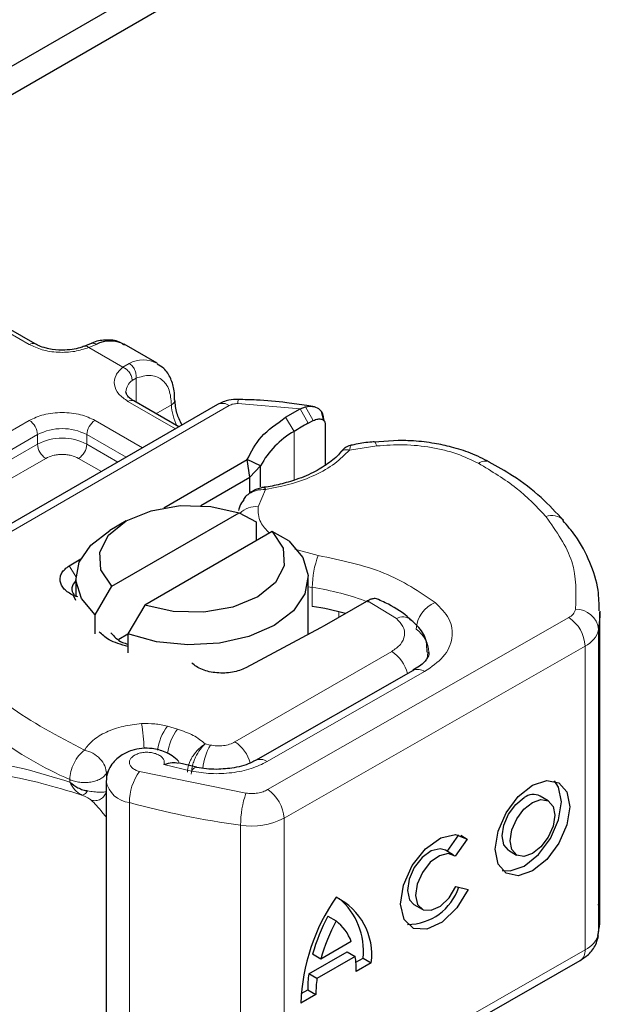
# Model space of a CAD drawing. Units: millimetres. Extents: x 0 to 420, y 0 to 297.
# Drawn here: x 399 to 402, y 140 to 146 of the extents above; entities that cross this region are included whole.
import ezdxf

# ---------------------------------------------------------------- set-up
doc = ezdxf.new("R2010")
doc.units = ezdxf.units.MM

msp = doc.modelspace()

# ---------------------------------------------------------------- linework, layer by layer
at = {"color": 7, "linetype": 'Continuous', "lineweight": 25}
for p, q in [((400.8866, 146.5772), (357.8856, 121.7533)), ((400.8866, 146.4241), (357.8856, 121.6002)), ((399.1809, 144.027), (398.4031, 144.4761)), ((399.4793, 144.0281), (399.4463, 144.0146)), ((399.8366, 143.9227), (399.6598, 144.0247)), ((400.1622, 143.7017), (398.5338, 142.7617)), ((399.9533, 143.5811), (399.7112, 143.7209)), ((400.5284, 143.6322), (400.6067, 143.6773)), ((400.6067, 143.6773), (400.6353, 143.6889)), ((400.6744, 143.691), (400.6416, 143.6957)), ((400.7345, 143.6142), (400.7204, 143.6632)), ((400.7306, 143.6298), (400.736, 143.6121)), ((400.6496, 143.6), (400.6772, 143.6148)), ((400.741, 143.5957), (400.741, 143.3752)), ((401.1338, 143.5078), (401.0053, 143.4985)), ((399.874, 143.1461), (400.3222, 143.4049)), ((400.3357, 143.3106), (400.3222, 143.4049)), ((400.3938, 143.3713), (400.3222, 143.4049)), ((400.3357, 143.3106), (400.3938, 143.3713)), ((400.3938, 143.2581), (400.3938, 143.3713)), ((400.0718, 143.1583), (400.3357, 143.3106)), ((400.3357, 143.2259), (400.3357, 143.3106)), ((400.313, 143.2058), (400.3008, 143.1898)), ((399.5941, 142.7243), (400.2787, 143.1196)), ((400.2787, 143.1196), (400.3694, 143.0698)), ((399.6712, 143.075), (399.5828, 143.0239)), ((400.3694, 143.0698), (400.3694, 142.9678)), ((400.4555, 143.0175), (399.7708, 142.6223)), ((400.5462, 142.9678), (400.4555, 143.0175)), ((399.3648, 142.8339), (399.4259, 142.8721)), ((399.3998, 142.7688), (399.3998, 142.6668)), ((399.5034, 142.5699), (399.5941, 142.7243)), ((400.6498, 142.4646), (400.6498, 142.7688)), ((399.3998, 142.6476), (399.3878, 142.6749)), ((399.4108, 142.6663), (399.3878, 142.6749)), ((399.7708, 142.6223), (399.6802, 142.4679)), ((400.963, 142.642), (400.7363, 142.5112)), ((400.9691, 142.6455), (400.963, 142.642)), ((399.5034, 142.4678), (399.5034, 142.5699)), ((402.219, 140.951), (402.219, 142.5841)), ((400.7363, 142.5112), (400.7163, 142.5001)), ((399.6306, 142.4392), (399.6802, 142.4678)), ((399.6802, 142.4679), (399.6802, 142.3658)), ((400.7163, 142.5001), (400.3142, 142.2858)), ((401.2139, 142.2718), (400.3667, 141.7877)), ((400.0484, 141.7513), (399.9505, 141.7742)), ((399.5632, 141.6751), (399.5632, 140.1578)), ((401.9406, 141.5697), (401.8966, 141.5954)), ((401.3976, 141.2987), (401.4597, 141.3877)), ((401.5052, 141.3643), (401.4409, 141.2721)), ((401.4697, 141.3851), (401.5052, 141.3643)), ((401.4316, 141.2789), (401.3876, 141.3045)), ((401.7268, 141.3042), (401.7708, 141.2786)), ((401.4441, 141.1089), (401.5102, 141.094)), ((401.2178, 141.0134), (401.2618, 140.9877)), ((400.7556, 140.9499), (400.7995, 140.9243)), ((400.8815, 140.8134), (400.7176, 140.7198)), ((400.4936, 139.7869), (402.1127, 140.7121)), ((400.6525, 140.641), (400.8586, 140.7587)), ((400.7176, 140.7198), (400.6736, 140.7454)), ((400.9025, 140.7331), (400.6965, 140.6153)), ((400.8586, 140.7587), (400.9025, 140.7331)), ((400.9062, 140.7024), (400.9445, 140.7243)), ((400.9445, 140.7243), (400.9885, 140.6986)), ((400.9885, 140.6986), (400.908, 140.6527)), ((400.6965, 140.6153), (400.6525, 140.641)), ((400.6121, 140.5343), (400.647, 140.5543)), ((400.647, 140.5543), (400.691, 140.5286)), ((400.691, 140.5286), (400.6106, 140.4827))]:
    msp.add_line(p, q, dxfattribs=at)
at = {"color": 8, "linetype": 'Continuous', "lineweight": 18}
for p, q in [((399.1496, 144.0239), (398.3718, 144.473)), ((399.5093, 144.0245), (399.4696, 144.0077)), ((399.6518, 143.9025), (399.4696, 144.0077)), ((399.6518, 143.9025), (399.6861, 143.9225)), ((399.7241, 143.8429), (399.7031, 143.8308)), ((399.7241, 143.8429), (399.7241, 143.7134)), ((398.5963, 142.7555), (400.2246, 143.6955)), ((399.935, 143.5706), (399.68, 143.7178)), ((399.8309, 143.6518), (399.9143, 143.6999)), ((400.6067, 143.6773), (400.2715, 143.7061)), ((400.6067, 143.6773), (400.6496, 143.6)), ((400.6353, 143.6889), (400.6772, 143.6148)), ((400.5739, 143.5564), (400.5284, 143.6322)), ((398.2041, 143.0699), (399.1496, 143.6157)), ((399.5032, 143.6157), (399.7582, 143.4685)), ((398.2483, 142.9934), (399.1938, 143.5392)), ((399.1938, 143.4882), (399.1938, 143.5392)), ((399.459, 143.5392), (399.6698, 143.4175)), ((399.459, 143.5392), (399.459, 143.4882)), ((400.5739, 143.5564), (400.5739, 143.2944)), ((398.2483, 142.9423), (399.1938, 143.4882)), ((399.459, 143.4882), (399.6256, 143.392)), ((401.0182, 143.4786), (400.8714, 143.4558)), ((399.238, 143.4116), (398.2925, 142.8658)), ((399.5372, 143.3409), (399.4148, 143.4116)), ((400.4196, 143.245), (400.3802, 143.1517)), ((400.5777, 142.9227), (400.7039, 142.8895)), ((399.3648, 142.8339), (399.3999, 142.7762)), ((400.6717, 142.7177), (400.6498, 142.7213)), ((400.6717, 142.6156), (400.6717, 142.7177)), ((401.1239, 142.5501), (400.9691, 142.6455)), ((400.8135, 142.5557), (400.8135, 142.5871)), ((400.4316, 141.6306), (402.0507, 142.5557)), ((402.2117, 142.4918), (402.2117, 140.8587)), ((402.1386, 142.4024), (400.5195, 141.4772)), ((402.1386, 142.4024), (402.1386, 140.7693)), ((400.2558, 141.8868), (401.0987, 142.3734)), ((400.4287, 141.7812), (401.2759, 142.2653)), ((399.946, 141.9559), (399.8921, 141.9712)), ((400.1232, 141.8703), (400.0957, 141.8763)), ((399.5641, 141.7173), (399.5703, 141.7266)), ((399.5641, 141.6812), (399.5641, 141.7173)), ((399.7415, 141.7283), (400.3149, 141.6116)), ((399.8733, 141.7649), (400.0218, 141.7304)), ((399.367, 141.6848), (399.367, 141.6713)), ((399.6876, 140.0809), (399.6876, 141.5612)), ((400.5195, 141.4772), (400.5195, 139.8441)), ((400.2861, 141.4393), (400.2861, 139.8062)), ((400.5195, 139.8441), (402.1386, 140.7693))]:
    msp.add_line(p, q, dxfattribs=at)
at = {"color": 8, "linetype": 'Continuous', "lineweight": 18, "flags": 128}
for points in [[(401.0051, 143.5008), (401.0053, 143.5008), (401.0093, 143.498), (401.0136, 143.4905), (401.0182, 143.4786)], [(401.2933, 142.3688), (401.292, 142.3511), (401.2887, 142.3352)], [(400.0218, 141.7304), (400.0303, 141.7416), (400.0384, 141.7485), (400.0459, 141.7508), (400.048, 141.7505)]]:
    msp.add_lwpolyline(points, dxfattribs=at)
at = {"color": 7, "linetype": 'Continuous', "lineweight": 25, "flags": 128}
for points in [[(399.5941, 142.7243), (399.5351, 142.8127), (399.5288, 142.9073), (399.5758, 142.998), (399.6712, 143.075), (399.8047, 143.1301), (399.9618, 143.1573), (400.1257, 143.1536), (400.2787, 143.1196)], [(399.5034, 142.5699), (399.4296, 142.6587), (399.4002, 142.7558), (399.4173, 142.8538), (399.4798, 142.9455), (399.5828, 143.0239)], [(400.4555, 143.0175), (400.5145, 142.9292), (400.5208, 142.8345), (400.4737, 142.7438), (400.3783, 142.6668), (400.2449, 142.6117), (400.0878, 142.5846), (399.9239, 142.5882), (399.7708, 142.6223)], [(400.5462, 142.9678), (400.62, 142.879), (400.6494, 142.7819), (400.6322, 142.6839), (400.5698, 142.5922), (400.4667, 142.5137), (400.3307, 142.4542), (400.1719, 142.4182), (400.0021, 142.4083), (399.834, 142.4253), (399.6802, 142.4679)], [(402.219, 142.5904), (402.2186, 142.5608), (402.2117, 142.4918)], [(401.2127, 142.271), (401.2137, 142.2717), (401.2139, 142.2718)], [(401.8557, 141.6542), (401.9323, 141.6804), (401.9973, 141.6677), (402.0407, 141.6179), (402.0559, 141.5386), (402.0407, 141.4418), (401.9973, 141.3424), (401.9323, 141.2555), (401.8557, 141.1942), (401.7791, 141.1679), (401.7141, 141.1806), (401.6707, 141.2305), (401.6555, 141.3098), (401.6707, 141.4065), (401.7141, 141.5059), (401.7791, 141.5929), (401.8557, 141.6542)], [(401.6935, 141.1966), (401.7351, 141.1935), (401.8117, 141.2198), (401.8883, 141.2811), (401.9533, 141.3681), (401.9967, 141.4675), (402.0119, 141.5642), (401.9967, 141.6435), (401.9739, 141.6773)], [(401.7268, 141.3042), (401.7011, 141.3339), (401.692, 141.3814), (401.7011, 141.4392), (401.727, 141.4987), (401.7659, 141.5508), (401.8117, 141.5874)], [(401.8557, 141.5618), (401.9015, 141.5775), (401.9404, 141.5699), (401.9664, 141.5401), (401.9755, 141.4926), (401.9664, 141.4347), (401.9404, 141.3753), (401.9015, 141.3232), (401.8557, 141.2866), (401.8099, 141.2708), (401.771, 141.2785), (401.745, 141.3083), (401.7359, 141.3557), (401.745, 141.4136), (401.771, 141.4731), (401.8099, 141.5251), (401.8557, 141.5618)], [(401.5102, 141.094), (401.4493, 140.9945), (401.3707, 140.9187), (401.2881, 140.8799), (401.2155, 140.8846), (401.1654, 140.9321), (401.1465, 141.0141), (401.162, 141.1167), (401.2093, 141.2221), (401.2802, 141.3122), (401.3625, 141.3716), (401.442, 141.39), (401.5052, 141.3643)], [(401.3876, 141.3045), (401.3589, 141.3126), (401.3114, 141.3011), (401.2623, 141.2654), (401.2202, 141.2115), (401.1921, 141.1486), (401.183, 141.0874), (401.1943, 141.0385), (401.2178, 141.0134)], [(401.4409, 141.2721), (401.4029, 141.2869), (401.3553, 141.2755), (401.3063, 141.2398), (401.2641, 141.1858), (401.2361, 141.1229), (401.2269, 141.0618), (401.2382, 141.0129), (401.2681, 140.9845), (401.3113, 140.9816), (401.3606, 141.0046), (401.4076, 141.0496), (401.4441, 141.1089)], [(402.2117, 140.8587), (402.2186, 140.9277), (402.219, 140.951)]]:
    msp.add_lwpolyline(points, dxfattribs=at)
at = {"color": 7, "linetype": 'Continuous', "lineweight": 25}
for centre, radius, start, end in [((399.5848, 143.8758), 0.1667, 63.2516, 116.9054), ((401.4981, 142.0416), 1.7745, 118.5677, 121.3899), ((400.7964, 143.1598), 0.4548, 119.2929, 152.2842), ((399.4284, 142.7097), 0.0498, 125.1113, 220.5283), ((400.4446, 141.1222), 1.5106, 74.4047, 81.3539), ((401.8604, 141.5252), 0.079, 62.6972, 128.0257), ((401.1824, 141.1978), 0.292, 270.4117, 341.5629), ((401.672, 140.4464), 1.062, 145.2358, 178.0398), ((400.6475, 140.7434), 0.3439, 352.51, 63.7643), ((400.5784, 140.7641), 0.3683, 353.79, 49.7167), ((401.6176, 140.4858), 0.9791, 151.7011, 164.6219), ((401.6616, 140.4601), 0.9791, 151.7011, 164.6219), ((400.6519, 140.7294), 0.2445, 20.1026, 52.8545), ((400.4004, 140.6583), 0.5077, 359.362, 8.4671), ((401.2825, 140.5575), 0.6355, 172.4495, 180.2876), ((401.3265, 140.5318), 0.6355, 172.4495, 180.2876)]:
    msp.add_arc(centre, radius, start, end, dxfattribs=at)
at = {"color": 8, "linetype": 'Continuous', "lineweight": 18}
for centre, radius, start, end in [((399.1677, 144.0003), 0.0298, 62.6873, 127.3879), ((399.7614, 143.7746), 0.1659, 62.0602, 116.9846), ((399.75, 143.765), 0.0809, 125.496, 177.4361), ((399.9011, 143.7288), 0.0317, 294.5083, 352.7863), ((400.333, 143.7095), 0.0615, 161.591, 183.2198), ((399.6983, 143.6922), 0.0314, 65.6929, 125.6176), ((400.1787, 143.7083), 0.2646, 181.8073, 207.3846), ((400.188, 143.6444), 0.0629, 54.3824, 114.3071), ((399.0979, 143.5348), 0.0961, 2.6055, 57.3945), ((399.3264, 143.2833), 0.2882, 62.6097, 117.3903), ((399.5549, 143.5348), 0.0961, 122.6055, 177.3945), ((399.3264, 143.2323), 0.2882, 62.6097, 117.3903), ((399.2898, 143.4925), 0.0961, 182.6055, 237.3945), ((399.363, 143.4925), 0.0961, 302.6055, 357.3945), ((401.6023, 143.3358), 0.0613, 68.6984, 126.8556), ((400.371, 143.0225), 0.1296, 85.912, 132.8785), ((401.9595, 143.0161), 0.0891, 45.1165, 110.7695), ((401.1507, 142.7168), 0.4791, 158.8746, 179.8961), ((400.4605, 141.2996), 1.4338, 69.0611, 81.5286), ((401.3986, 142.4821), 0.1687, 113.1474, 176.1349), ((402.0219, 142.6166), 0.0673, 295.3441, 346.1142), ((402.0901, 142.4781), 0.1224, 6.4143, 91.3473), ((401.1592, 142.4837), 0.0753, 55.2232, 118.0209), ((401.9459, 142.3937), 0.193, 2.5683, 57.093), ((401.1367, 142.3604), 0.1627, 2.9453, 54.9151), ((402.081, 142.5241), 0.1347, 295.3441, 346.1142), ((400.9941, 142.2103), 0.1938, 13.0425, 57.3163), ((401.2393, 142.2148), 0.0624, 54.0749, 114.0252), ((400.2315, 143.6428), 2.1404, 221.2555, 246.1765), ((398.6992, 141.8148), 1.0681, 1.976, 9.1832), ((400.1138, 141.8065), 0.2762, 143.4025, 172.4999), ((400.1684, 141.7907), 0.277, 143.4134, 173.0636), ((400.1482, 141.7217), 0.1971, 15.44, 56.915), ((400.4114, 141.7072), 0.3311, 150.493, 173.1528), ((400.3926, 141.7345), 0.059, 52.2647, 117.291), ((399.9835, 141.558), 0.2959, 144.863, 179.3939), ((399.7016, 141.701), 0.1405, 190.0857, 264.3015), ((400.8203, 141.4387), 0.5342, 161.1149, 179.9344), ((400.3268, 141.4686), 0.193, 2.5683, 57.093), ((400.8992, 145.9824), 4.5842, 254.6745, 262.3143), ((400.3445, 141.8174), 0.3826, 261.2202, 297.2182), ((402.081, 140.891), 0.1347, 295.3441, 346.1142), ((402.0776, 140.7625), 0.0615, 304.8928, 6.3878)]:
    msp.add_arc(centre, radius, start, end, dxfattribs=at)
at = {"color": 7, "linetype": 'Continuous', "lineweight": 25}
for points, knots in [([(399.6612, 144.0194), (399.6528, 144.0256), (399.6235, 144.0472), (399.5602, 144.0497), (399.507, 144.0424), (399.4813, 144.0285), (399.4793, 144.0274)], [0, 0, 0, 0, 0.168224, 0.584784, 0.967148, 1, 1, 1, 1]), ([(399.3264, 143.9931), (399.3017, 143.9945), (399.2675, 143.9964), (399.2242, 144.0078), (399.1984, 144.017), (399.1857, 144.0249), (399.1817, 144.0273)], [0, 0, 0, 0, 0.441085, 0.611998, 0.878197, 1, 1, 1, 1]), ([(399.4459, 144.0149), (399.4378, 144.0118), (399.4183, 144.0042), (399.3778, 143.9954), (399.3448, 143.994), (399.3264, 143.9931)], [0, 0, 0, 0, 0.236764, 0.574216, 1, 1, 1, 1]), ([(399.9314, 143.7249), (399.9312, 143.7421), (399.9307, 143.7834), (399.9119, 143.8415), (399.8816, 143.893), (399.8501, 143.9106), (399.838, 143.9174)], [0, 0, 0, 0, 0.208243, 0.500584, 0.807024, 1, 1, 1, 1]), ([(399.7121, 143.7212), (399.7072, 143.7239), (399.6929, 143.7317), (399.6788, 143.746), (399.6698, 143.7602), (399.6697, 143.7657), (399.6696, 143.7686)], [0, 0, 0, 0, 0.140534, 0.409391, 0.691336, 1, 1, 1, 1]), ([(399.9711, 143.5914), (399.9606, 143.6127), (399.938, 143.6583), (399.9345, 143.7021), (399.9326, 143.7255)], [0, 0, 0, 0, 0.465406, 1, 1, 1, 1]), ([(400.2746, 143.7289), (400.2573, 143.7284), (400.2175, 143.7273), (400.1821, 143.7109), (400.1622, 143.7017)], [0, 0, 0, 0, 0.4365586, 1, 1, 1, 1]), ([(400.6416, 143.6957), (400.6058, 143.701), (400.5167, 143.7143), (400.3937, 143.7253), (400.3066, 143.7271), (400.2746, 143.7278)], [0, 0, 0, 0, 0.297635, 0.741149, 1, 1, 1, 1]), ([(400.6353, 143.6889), (400.6484, 143.6908), (400.6732, 143.6945), (400.7043, 143.6818), (400.7262, 143.6601), (400.7292, 143.6394), (400.7306, 143.6298)], [0, 0, 0, 0, 0.294953, 0.562606, 0.7961, 1, 1, 1, 1]), ([(400.6772, 143.6148), (400.6856, 143.6183), (400.7018, 143.6251), (400.72, 143.6237), (400.731, 143.6181), (400.7367, 143.612), (400.7403, 143.6046), (400.7408, 143.5986), (400.741, 143.5957)], [0, 0, 0, 0, 0.2912598, 0.5654459, 0.6879243, 0.8028337, 0.9033298, 1, 1, 1, 1]), ([(400.8813, 143.483), (400.8769, 143.4819), (400.8682, 143.4799), (400.8533, 143.4716), (400.8377, 143.4603), (400.8282, 143.45), (400.8235, 143.4449)], [0, 0, 0, 0, 0.264514, 0.516438, 0.760253, 1, 1, 1, 1]), ([(401.0049, 143.5001), (401.0005, 143.4999), (400.9675, 143.4981), (400.9258, 143.4915), (400.8897, 143.4838), (400.8807, 143.4819)], [0, 0, 0, 0, 0.104343, 0.776428, 1, 1, 1, 1]), ([(401.6246, 143.3914), (401.5913, 143.4086), (401.5282, 143.4412), (401.4261, 143.4723), (401.3234, 143.4942), (401.2269, 143.5059), (401.1612, 143.5072), (401.1338, 143.5078)], [0, 0, 0, 0, 0.238902, 0.451837, 0.631946, 0.846536, 1, 1, 1, 1]), ([(400.8238, 143.4454), (400.8238, 143.4453), (400.8112, 143.426), (400.7663, 143.3894), (400.6881, 143.3386), (400.5962, 143.2989), (400.5014, 143.2728), (400.4386, 143.2578), (400.4045, 143.2556), (400.4003, 143.2553)], [0, 0, 0, 0, 0.000968, 0.215438, 0.420586, 0.64754, 0.82054, 0.977534, 1, 1, 1, 1]), ([(402.0222, 143.078), (401.9838, 143.1196), (401.9046, 143.2054), (401.7689, 143.3098), (401.6662, 143.3671), (401.6237, 143.3909)], [0, 0, 0, 0, 0.355902, 0.732898, 1, 1, 1, 1]), ([(400.4106, 143.2558), (400.4026, 143.2543), (400.3861, 143.2511), (400.3603, 143.2412), (400.3344, 143.2266), (400.3203, 143.2129), (400.313, 143.2058)], [0, 0, 0, 0, 0.226799, 0.467129, 0.723992, 1, 1, 1, 1]), ([(400.4107, 143.2547), (400.4117, 143.255), (400.4143, 143.2558), (400.4176, 143.2492), (400.4196, 143.245)], [0, 0, 0, 0, 0.376824, 1, 1, 1, 1]), ([(400.3031, 143.1882), (400.295, 143.1776), (400.2819, 143.1604), (400.2772, 143.1398), (400.2754, 143.1318)], [0, 0, 0, 0, 0.612724, 1, 1, 1, 1]), ([(402.215, 142.5912), (402.2144, 142.6284), (402.2131, 142.7171), (402.1677, 142.854), (402.1037, 142.9801), (402.0427, 143.0503), (402.0196, 143.0769)], [0, 0, 0, 0, 0.2154698, 0.5144627, 0.8162011, 1, 1, 1, 1]), ([(401.0277, 142.653), (401.0201, 142.6554), (401.0079, 142.6594), (400.987, 142.6546), (400.9751, 142.6486), (400.9691, 142.6455)], [0, 0, 0, 0, 0.444902, 0.716527, 1, 1, 1, 1]), ([(401.2005, 142.5443), (401.1942, 142.5501), (401.1564, 142.5854), (401.0971, 142.6215), (401.0398, 142.6467), (401.0273, 142.6521)], [0, 0, 0, 0, 0.134475, 0.812601, 1, 1, 1, 1]), ([(401.2892, 142.3691), (401.2891, 142.3882), (401.2887, 142.4364), (401.2542, 142.4989), (401.2161, 142.5307), (401.2005, 142.5437)], [0, 0, 0, 0, 0.279315, 0.704425, 1, 1, 1, 1]), ([(399.6802, 142.4002), (399.6432, 142.4104), (399.5779, 142.4284), (399.5413, 142.4641), (399.5254, 142.4795)], [0, 0, 0, 0, 0.566623, 1, 1, 1, 1]), ([(399.5889, 142.4733), (399.6055, 142.454), (399.6271, 142.4288), (399.6701, 142.4156), (399.6802, 142.4125)], [0, 0, 0, 0, 0.767251, 1, 1, 1, 1]), ([(401.2981, 142.3687), (401.2984, 142.3664), (401.2996, 142.3577), (401.291, 142.3378), (401.2632, 142.3014), (401.2246, 142.2797), (401.2115, 142.2724)], [0, 0, 0, 0, 0.11991, 0.443607, 0.812533, 1, 1, 1, 1]), ([(399.9532, 141.7824), (399.9418, 141.7928), (399.9202, 141.8126), (399.8721, 141.8378), (399.8161, 141.8529), (399.755, 141.8539), (399.6967, 141.8422), (399.6483, 141.8193), (399.6114, 141.7893), (399.5861, 141.7581), (399.5671, 141.7194), (399.5645, 141.6902), (399.5632, 141.6751)], [0, 0, 0, 0, 0.093259, 0.176123, 0.313201, 0.420967, 0.52622, 0.654138, 0.729058, 0.811792, 0.902307, 1, 1, 1, 1]), ([(399.95, 141.7714), (399.94, 141.7732), (399.918, 141.7774), (399.8891, 141.7693), (399.8733, 141.7649)], [0, 0, 0, 0, 0.453514, 1, 1, 1, 1]), ([(400.3649, 141.788), (400.3594, 141.7845), (400.3435, 141.7744), (400.3036, 141.76), (400.2406, 141.7437), (400.1885, 141.7411), (400.1561, 141.7394)], [0, 0, 0, 0, 0.125218, 0.36176, 0.604072, 1, 1, 1, 1]), ([(400.1561, 141.7394), (400.1196, 141.7408), (400.0819, 141.7422), (400.0491, 141.7504), (400.0481, 141.7506)], [0, 0, 0, 0, 0.966876, 1, 1, 1, 1]), ([(399.367, 141.6713), (399.381, 141.6603), (399.4027, 141.6434), (399.437, 141.6293), (399.4547, 141.6255), (399.4631, 141.6237)], [0, 0, 0, 0, 0.490137, 0.759992, 1, 1, 1, 1]), ([(402.2066, 140.8461), (402.2113, 140.8673), (402.2235, 140.923), (402.2162, 140.9794), (402.2117, 141.0142)], [0, 0, 0, 0, 0.382059, 1, 1, 1, 1]), ([(402.1127, 140.7121), (402.13, 140.7237), (402.166, 140.7482), (402.1991, 140.7969), (402.2075, 140.8324), (402.2107, 140.8457)], [0, 0, 0, 0, 0.363938, 0.761472, 1, 1, 1, 1])]:
    msp.add_open_spline(points, degree=3, knots=knots, dxfattribs=at)
at = {"color": 8, "linetype": 'Continuous', "lineweight": 18}
for points, knots in [([(399.4696, 144.0077), (399.445, 143.9997), (399.394, 143.9832), (399.3041, 143.9794), (399.2167, 143.9922), (399.1715, 144.0136), (399.1496, 144.0239)], [0, 0, 0, 0, 0.242235, 0.5, 0.757765, 1, 1, 1, 1]), ([(399.4696, 144.0077), (399.4649, 144.011), (399.4561, 144.017), (399.4493, 144.0149), (399.4462, 144.0139)], [0, 0, 0, 0, 0.54289, 1, 1, 1, 1]), ([(399.4795, 144.0274), (399.4835, 144.0289), (399.4927, 144.0321), (399.5034, 144.0272), (399.5093, 144.0245)], [0, 0, 0, 0, 0.443001, 1, 1, 1, 1]), ([(399.68, 143.7178), (399.662, 143.7304), (399.6249, 143.7565), (399.6028, 143.807), (399.6093, 143.8589), (399.638, 143.8883), (399.6518, 143.9025)], [0, 0, 0, 0, 0.242235, 0.5, 0.757765, 1, 1, 1, 1]), ([(399.7241, 143.8429), (399.749, 143.8502), (399.8005, 143.8653), (399.8636, 143.8415), (399.9064, 143.7857), (399.9117, 143.7279), (399.9143, 143.6999)], [0, 0, 0, 0, 0.241829, 0.5, 0.758171, 1, 1, 1, 1]), ([(399.1496, 143.6157), (399.1742, 143.6272), (399.2122, 143.6449), (399.2754, 143.656), (399.3264, 143.659), (399.3774, 143.656), (399.4406, 143.6449), (399.4786, 143.6272), (399.5032, 143.6157)], [0, 0, 0, 0, 0.2394429, 0.3696359, 0.4999999, 0.6301929, 0.7605571, 1, 1, 1, 1]), ([(400.8807, 143.4816), (400.8797, 143.481), (400.8772, 143.4795), (400.8735, 143.4646), (400.8714, 143.4558)], [0, 0, 0, 0, 0.4147636, 1, 1, 1, 1]), ([(401.5655, 143.3849), (401.528, 143.403), (401.4519, 143.4396), (401.3129, 143.4729), (401.165, 143.4887), (401.0667, 143.4819), (401.0182, 143.4786)], [0, 0, 0, 0, 0.246452, 0.5, 0.753548, 1, 1, 1, 1]), ([(399.4148, 143.4116), (399.4025, 143.4173), (399.3835, 143.4262), (399.3519, 143.4317), (399.3264, 143.4333), (399.3009, 143.4317), (399.2693, 143.4262), (399.2503, 143.4173), (399.238, 143.4116)], [0, 0, 0, 0, 0.239443, 0.36955, 0.5, 0.630107, 0.760557, 1, 1, 1, 1]), ([(400.8714, 143.4558), (400.8468, 143.4311), (400.797, 143.3809), (400.6886, 143.3197), (400.5621, 143.2713), (400.4667, 143.2537), (400.4196, 143.245)], [0, 0, 0, 0, 0.247061, 0.5, 0.752939, 1, 1, 1, 1]), ([(400.8714, 143.4558), (400.8641, 143.4571), (400.8496, 143.4597), (400.8326, 143.4547), (400.8266, 143.4471), (400.8244, 143.4442)], [0, 0, 0, 0, 0.382999, 0.765998, 1, 1, 1, 1]), ([(400.4196, 143.245), (400.4031, 143.2441), (400.3709, 143.2424), (400.3358, 143.2251), (400.3176, 143.2119), (400.313, 143.2058), (400.313, 143.2058)], [0, 0, 0, 0, 0.401057, 0.783578, 0.998456, 1, 1, 1, 1]), ([(400.3802, 143.1517), (400.3803, 143.123), (400.3804, 143.0724), (400.4232, 143.0286), (400.4418, 143.0096)], [0, 0, 0, 0, 0.566366, 1, 1, 1, 1]), ([(401.3322, 142.6373), (401.3605, 142.6086), (401.4187, 142.5495), (401.4322, 142.4448), (401.3875, 142.3431), (401.3123, 142.2907), (401.2759, 142.2653)], [0, 0, 0, 0, 0.242109, 0.5, 0.757891, 1, 1, 1, 1]), ([(401.0987, 142.3734), (401.1159, 142.3855), (401.1514, 142.4105), (401.1722, 142.4589), (401.1653, 142.5086), (401.1374, 142.5366), (401.1239, 142.5501)], [0, 0, 0, 0, 0.242109, 0.5, 0.757891, 1, 1, 1, 1]), ([(399.4459, 141.8428), (399.4595, 141.8608), (399.4873, 141.8977), (399.5612, 141.9418), (399.6518, 141.9738), (399.7201, 141.9815), (399.7536, 141.9852)], [0, 0, 0, 0, 0.244959, 0.5, 0.755041, 1, 1, 1, 1]), ([(400.0002, 141.7245), (400.0015, 141.7378), (400.0035, 141.7587), (400.0161, 141.7889), (400.0331, 141.8187), (400.0604, 141.8522), (400.084, 141.8683), (400.0957, 141.8763)], [0, 0, 0, 0, 0.233497, 0.364782, 0.505811, 0.753847, 1, 1, 1, 1]), ([(400.0957, 141.8763), (400.0864, 141.8671), (400.0678, 141.8486), (400.0466, 141.8121), (400.0336, 141.7807), (400.0237, 141.7487), (400.022, 141.7273), (400.0209, 141.7134)], [0, 0, 0, 0, 0.246047, 0.494394, 0.630494, 0.760142, 1, 1, 1, 1]), ([(399.8733, 141.7649), (399.8746, 141.7699), (399.8772, 141.7798), (399.8717, 141.7949), (399.8597, 141.809), (399.8408, 141.8201), (399.8184, 141.8278), (399.7932, 141.8315), (399.7666, 141.8314), (399.7408, 141.8266), (399.7181, 141.8179), (399.7013, 141.806), (399.6907, 141.7923), (399.687, 141.7774), (399.6904, 141.762), (399.7019, 141.7478), (399.7189, 141.7358), (399.734, 141.7308), (399.7415, 141.7283)], [0, 0, 0, 0, 0.061503, 0.123083, 0.187967, 0.253009, 0.312641, 0.372431, 0.436136, 0.499997, 0.563702, 0.627563, 0.687194, 0.746984, 0.811868, 0.876911, 0.938417, 1, 1, 1, 1]), ([(398.679, 141.6565), (398.6922, 141.6781), (398.7194, 141.7223), (398.7774, 141.7583), (398.8483, 141.7767), (398.9567, 141.7771), (399.1219, 141.7463), (399.2826, 141.6971), (399.367, 141.6713)], [0, 0, 0, 0, 0.120098, 0.246194, 0.367409, 0.495819, 0.735593, 1, 1, 1, 1]), ([(400.4287, 141.7812), (400.4012, 141.7678), (400.3449, 141.7405), (400.2391, 141.7189), (400.1273, 141.7133), (400.0565, 141.7247), (400.0218, 141.7304)], [0, 0, 0, 0, 0.244907, 0.5, 0.755093, 1, 1, 1, 1]), ([(398.7648, 141.6505), (398.7994, 141.6731), (398.8696, 141.7189), (399.0272, 141.7087), (399.2134, 141.6683), (399.3594, 141.6235), (399.4328, 141.601)], [0, 0, 0, 0, 0.242862, 0.491502, 0.744271, 1, 1, 1, 1]), ([(399.367, 141.6713), (399.3756, 141.6562), (399.3887, 141.6335), (399.4127, 141.6117), (399.426, 141.6046), (399.4328, 141.601)], [0, 0, 0, 0, 0.490485, 0.742029, 1, 1, 1, 1]), ([(399.4328, 141.601), (399.435, 141.6011), (399.4393, 141.6011), (399.447, 141.6056), (399.4551, 141.6129), (399.4604, 141.6201), (399.4631, 141.6237)], [0, 0, 0, 0, 0.249881, 0.5, 0.750119, 1, 1, 1, 1]), ([(399.4631, 141.6237), (399.4745, 141.622), (399.499, 141.6184), (399.5265, 141.617), (399.5501, 141.617), (399.5588, 141.6189), (399.5641, 141.6201)], [0, 0, 0, 0, 0.243133, 0.518547, 0.70904, 1, 1, 1, 1]), ([(399.4819, 141.5744), (399.486, 141.5732), (399.4943, 141.5709), (399.5074, 141.5709), (399.5204, 141.5734), (399.5327, 141.5786), (399.5437, 141.5863), (399.5529, 141.5961), (399.5601, 141.6075), (399.5628, 141.6159), (399.5641, 141.6201)], [0, 0, 0, 0, 0.124972, 0.250008, 0.374986, 0.499914, 0.625011, 0.750056, 0.87502, 1, 1, 1, 1]), ([(400.3149, 141.6116), (400.3253, 141.6106), (400.3462, 141.6086), (400.3778, 141.6117), (400.4075, 141.6186), (400.4236, 141.6266), (400.4316, 141.6306)], [0, 0, 0, 0, 0.249865, 0.499991, 0.749866, 1, 1, 1, 1]), ([(399.4328, 141.601), (399.4388, 141.5985), (399.4512, 141.5933), (399.4702, 141.5839), (399.4772, 141.5781), (399.4819, 141.5744)], [0, 0, 0, 0, 0.241535, 0.503262, 1, 1, 1, 1]), ([(399.4819, 141.5744), (399.5002, 141.5562), (399.5225, 141.5342), (399.5572, 141.4893), (399.5632, 141.4816)], [0, 0, 0, 0, 0.827919, 1, 1, 1, 1])]:
    msp.add_open_spline(points, degree=3, knots=knots, dxfattribs=at)
for points in [[(399.7031, 143.8308), (399.7023, 143.8378), (399.7007, 143.8518), (399.6889, 143.8735), (399.672, 143.8921), (399.6585, 143.8991), (399.6518, 143.9025)], [(399.6861, 143.9225), (399.6918, 143.9183), (399.7032, 143.91), (399.7164, 143.889), (399.7246, 143.8653), (399.7243, 143.8503), (399.7241, 143.8429)], [(400.2715, 143.7061), (400.2672, 143.706), (400.2586, 143.7059), (400.246, 143.7038), (400.2344, 143.7005), (400.2279, 143.6972), (400.2246, 143.6955)], [(401.9279, 143.0994), (401.8784, 143.1516), (401.7795, 143.256), (401.6368, 143.342), (401.5655, 143.3849)], [(401.9279, 143.0994), (401.9842, 143.0194), (402.0969, 142.8594), (402.0905, 142.6868), (402.0872, 142.6004)], [(400.7039, 142.8895), (400.8277, 142.8634), (401.0755, 142.8111), (401.2467, 142.6952), (401.3322, 142.6373)], [(398.7352, 142.3645), (398.8286, 142.2662), (399.0154, 142.0696), (399.3024, 141.9184), (399.4459, 141.8428)], [(399.7536, 141.9852), (399.7775, 141.9857), (399.8254, 141.9868), (399.8699, 141.9764), (399.8921, 141.9712)], [(399.946, 141.9559), (399.9759, 141.9457), (400.0357, 141.9254), (400.0757, 141.8927), (400.0957, 141.8763)], [(400.1232, 141.8703), (400.1348, 141.8684), (400.1578, 141.8646), (400.194, 141.8664), (400.2283, 141.8734), (400.2467, 141.8823), (400.2558, 141.8868)], [(399.367, 141.6848), (399.3681, 141.699), (399.3705, 141.7274), (399.3888, 141.7741), (399.4149, 141.8162), (399.4356, 141.8339), (399.4459, 141.8428)], [(399.4459, 141.8428), (399.4614, 141.8382), (399.4924, 141.829), (399.5315, 141.7976), (399.5588, 141.7585), (399.5624, 141.731), (399.5641, 141.7173)], [(399.367, 141.6848), (399.3752, 141.6814), (399.3916, 141.6748), (399.4206, 141.6694), (399.4507, 141.6679), (399.4806, 141.6707), (399.5085, 141.6774), (399.5327, 141.6879), (399.5524, 141.7013), (399.5602, 141.712), (399.5641, 141.7173)]]:
    msp.add_open_spline(points, degree=3, dxfattribs=at)
at = {"color": 7, "linetype": 'Continuous', "lineweight": 25}
for points in [[(400.3222, 143.4049), (400.343, 143.4469), (400.3845, 143.5309), (400.4805, 143.5984), (400.5284, 143.6322)], [(399.3878, 142.6749), (399.3781, 142.6798), (399.3586, 142.6896), (399.3367, 142.7084), (399.3217, 142.7292), (399.3144, 142.7514), (399.3152, 142.7739), (399.3241, 142.7958), (399.3402, 142.8165), (399.3566, 142.8281), (399.3648, 142.8339)], [(400.3142, 142.2858), (400.3033, 142.2807), (400.2814, 142.2705), (400.2421, 142.261), (400.2005, 142.2564), (400.1581, 142.2575), (400.1172, 142.2639), (400.0799, 142.2755), (400.0474, 142.2914), (400.0319, 142.3049), (400.0242, 142.3117)]]:
    msp.add_open_spline(points, degree=3, dxfattribs=at)

doc.saveas('drawing.dxf')
